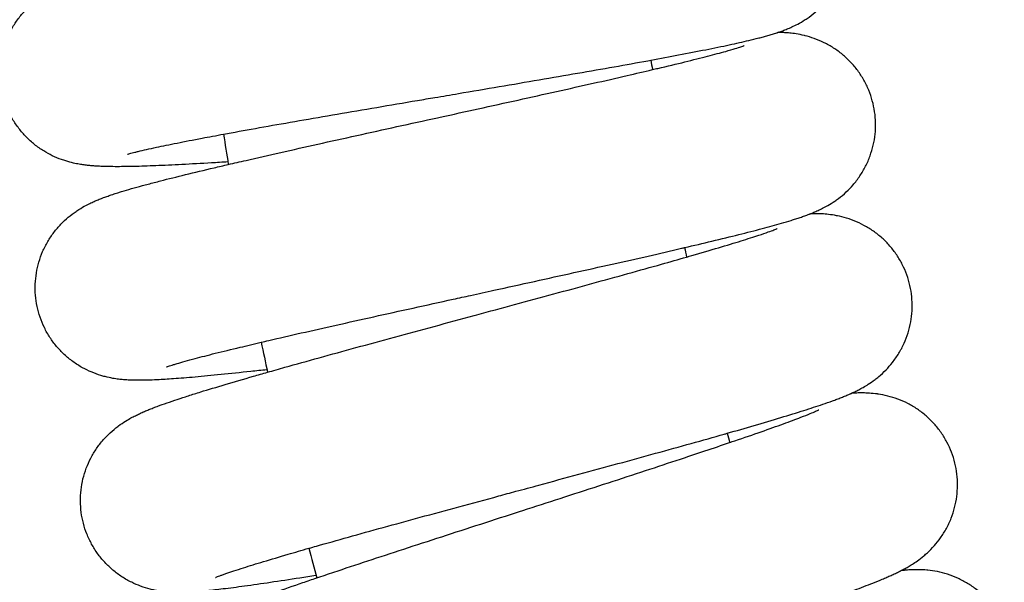
# Model space of a CAD drawing. Units: millimetres. Extents: x -1700 to 6000, y -1192 to 1284.
# Drawn here: x 1668 to 1773, y -84 to -24 of the extents above; entities that cross this region are included whole.
import ezdxf

# ---------------------------------------------------------------- set-up
doc = ezdxf.new("R2010")
doc.units = ezdxf.units.MM

# ---------------------------------------------------------------- blocks, each defined once
blk = doc.blocks.new('MIF-54-01')
for radius, start, end in [(419.65, 188.7996, 188.9398), (465.85, 188.9011, 189.3026), (419.65, 191.5689, 191.7091), (465.85, 191.6703, 192.0718), (419.65, 194.3381, 194.4783), (465.85, 194.4396, 194.841)]:
    blk.add_arc((2150.02, 36.12), radius, start, end)
for points, knots in [([(1679.57, -38.1), (1679.59, -38.1), (1679.61, -38.09), (1679.68, -38.07), (1679.74, -38.05), (1679.87, -38.01), (1679.95, -37.99), (1680.14, -37.94), (1680.24, -37.92), (1680.46, -37.86), (1680.58, -37.83), (1680.97, -37.73), (1681.27, -37.66), (1681.92, -37.52), (1682.27, -37.44), (1683.31, -37.22), (1684.04, -37.07), (1685.66, -36.74), (1686.55, -36.57), (1688.23, -36.25), (1689.01, -36.11), (1690.05, -35.91), (1690.33, -35.86), (1691.71, -35.61), (1692.87, -35.4), (1695.3, -34.97), (1696.56, -34.75), (1699.17, -34.3), (1700.52, -34.06), (1703.27, -33.59), (1704.68, -33.35), (1707.54, -32.87), (1708.98, -32.62), (1711.05, -32.27), (1711.68, -32.17), (1713.13, -31.92), (1713.97, -31.78), (1716.26, -31.39), (1717.72, -31.14), (1720.59, -30.66), (1722.01, -30.41), (1724.8, -29.94), (1726.17, -29.7), (1728.84, -29.24), (1730.13, -29.01), (1732.63, -28.57), (1733.83, -28.35), (1735.09, -28.12), (1735.2, -28.1), (1736.29, -27.9), (1737.32, -27.71), (1739.27, -27.34), (1740.24, -27.15), (1742.05, -26.79), (1742.88, -26.62), (1744.4, -26.29), (1745.09, -26.14), (1746.1, -25.9), (1746.45, -25.81), (1746.96, -25.68), (1747.13, -25.64), (1747.45, -25.55), (1747.61, -25.51), (1747.94, -25.42), (1748.09, -25.37), (1748.41, -25.27), (1748.57, -25.22), (1748.75, -25.16), (1748.76, -25.16), (1748.81, -25.14), (1748.84, -25.13), (1749, -25.08), (1749.12, -25.04), (1749.39, -24.94), (1749.54, -24.88), (1749.86, -24.75), (1750.02, -24.69), (1750.38, -24.53), (1750.57, -24.44), (1751.01, -24.21), (1751.26, -24.07), (1751.67, -23.82), (1751.81, -23.73), (1752.22, -23.45), (1752.51, -23.23), (1753.06, -22.77), (1753.31, -22.53), (1753.83, -21.99), (1754.09, -21.69), (1754.57, -21.05), (1754.79, -20.71), (1755.18, -20.02), (1755.36, -19.66), (1755.67, -18.93), (1755.8, -18.55), (1756.02, -17.78), (1756.1, -17.39), (1756.22, -16.6), (1756.26, -16.2), (1756.28, -15.41), (1756.27, -15.01), (1756.19, -14.21), (1756.13, -13.82), (1755.96, -13.04), (1755.85, -12.66), (1755.58, -11.91), (1755.42, -11.54), (1755.06, -10.83), (1754.86, -10.49), (1754.42, -9.83), (1754.18, -9.51), (1753.67, -8.91), (1753.39, -8.62), (1752.81, -8.09), (1752.5, -7.85), (1751.86, -7.39), (1751.53, -7.18), (1750.86, -6.81), (1750.51, -6.65), (1749.85, -6.38), (1749.52, -6.27), (1749.19, -6.16), (1749.16, -6.15), (1748.83, -6.06), (1748.55, -5.99), (1748.04, -5.88), (1747.81, -5.84), (1747.42, -5.78), (1747.26, -5.76), (1746.94, -5.72), (1746.78, -5.7), (1746.55, -5.68), (1746.47, -5.68), (1746.38, -5.67)], [0, 0, 0, 0, 1.006668, 1.006668, 2.009135, 2.009135, 3.011602, 3.011602, 4.014069, 4.014069, 5.007099, 5.007099, 7.001888, 7.001888, 8.996677, 8.996677, 12.395302, 12.395302, 15.883373, 15.883373, 18.520534, 18.520534, 19.429116, 19.429116, 23.013996, 23.013996, 26.626533, 26.626533, 30.259427, 30.259427, 33.90741, 33.90741, 37.566617, 37.566617, 39.129098, 39.129098, 41.234028, 41.234028, 44.907112, 44.907112, 48.583521, 48.583521, 52.26074, 52.26074, 55.935809, 55.935809, 59.604855, 59.604855, 59.960206, 59.960206, 63.262542, 63.262542, 66.900293, 66.900293, 70.50355, 70.50355, 73.984245, 73.984245, 75.985645, 75.985645, 76.987092, 76.987092, 77.988539, 77.988539, 78.989986, 78.989986, 79.990512, 79.990512, 80.091182, 80.091182, 80.28073, 80.28073, 81.024614, 81.024614, 81.887045, 81.887045, 82.749477, 82.749477, 83.637956, 83.637956, 84.690698, 84.690698, 85.219213, 85.219213, 86.276243, 86.276243, 87.2263, 87.2263, 88.28581, 88.28581, 89.317255, 89.317255, 90.334811, 90.334811, 91.345142, 91.345142, 92.351565, 92.351565, 93.355859, 93.355859, 94.359064, 94.359064, 95.36187, 95.36187, 96.364848, 96.364848, 97.368625, 97.368625, 98.374087, 98.374087, 99.38271, 99.38271, 100.397216, 100.397216, 101.422984, 101.422984, 102.471269, 102.471269, 103.552042, 103.552042, 104.628708, 104.628708, 104.743839, 104.743839, 105.838402, 105.838402, 106.889337, 106.889337, 107.7517, 107.7517, 108.614063, 108.614063, 109.101379, 109.101379, 109.101379, 109.101379]), ([(1690.25, -38.92), (1689.66, -38.96), (1689.08, -38.99), (1687.4, -39.09), (1686.35, -39.15), (1684.36, -39.25), (1683.43, -39.29), (1681.74, -39.36), (1680.98, -39.39), (1679.64, -39.42), (1679.06, -39.42), (1678.15, -39.43), (1677.81, -39.42), (1677.29, -39.41), (1677.13, -39.41), (1676.79, -39.4), (1676.63, -39.39), (1676.3, -39.37), (1676.13, -39.36), (1675.94, -39.35), (1675.93, -39.35), (1675.75, -39.33), (1675.59, -39.32), (1675.26, -39.28), (1675.1, -39.26), (1674.77, -39.22), (1674.59, -39.19), (1674.22, -39.13), (1674.01, -39.09), (1673.55, -38.98), (1673.28, -38.91), (1672.84, -38.77), (1672.68, -38.72), (1672.21, -38.55), (1671.88, -38.42), (1671.25, -38.11), (1670.94, -37.94), (1670.3, -37.55), (1669.97, -37.32), (1669.35, -36.82), (1669.05, -36.55), (1668.49, -35.98), (1668.23, -35.67), (1667.75, -35.04), (1667.52, -34.71), (1667.12, -34.02), (1666.94, -33.66), (1666.63, -32.93), (1666.49, -32.55), (1666.27, -31.79), (1666.18, -31.4), (1666.06, -30.61), (1666.02, -30.21), (1665.99, -29.42), (1666, -29.02), (1666.07, -28.22), (1666.13, -27.83), (1666.3, -27.05), (1666.41, -26.67), (1666.67, -25.92), (1666.82, -25.55), (1667.17, -24.84), (1667.37, -24.49), (1667.8, -23.83), (1668.03, -23.52), (1668.54, -22.92), (1668.81, -22.63), (1669.35, -22.12), (1669.63, -21.88), (1670.19, -21.46), (1670.48, -21.27), (1670.78, -21.08), (1670.81, -21.06), (1671.13, -20.87), (1671.4, -20.73), (1671.87, -20.5), (1672.07, -20.41), (1672.42, -20.25), (1672.58, -20.19), (1672.89, -20.07), (1673.04, -20.02), (1673.33, -19.91), (1673.48, -19.86), (1673.67, -19.8), (1673.71, -19.79), (1673.92, -19.72), (1674.07, -19.67), (1674.39, -19.58), (1674.54, -19.54), (1674.72, -19.49), (1674.73, -19.48), (1674.93, -19.43), (1675.1, -19.38), (1675.42, -19.3), (1675.56, -19.26), (1676.05, -19.14), (1676.4, -19.05), (1677.15, -18.88), (1677.54, -18.79), (1678.15, -18.66), (1678.36, -18.61), (1679, -18.47), (1679.44, -18.38), (1680.74, -18.11), (1681.64, -17.94), (1683.56, -17.56), (1684.59, -17.37), (1686.17, -17.08), (1686.67, -16.98), (1687.82, -16.78), (1688.45, -16.66), (1690.3, -16.33), (1691.55, -16.11), (1694.13, -15.65), (1695.46, -15.42), (1698.19, -14.95), (1699.59, -14.71), (1702.43, -14.23), (1703.87, -13.98), (1706.77, -13.49), (1708.24, -13.25), (1709.79, -12.98), (1709.88, -12.97), (1711.34, -12.72), (1712.71, -12.49), (1715.51, -12.01), (1716.94, -11.77), (1719.76, -11.29), (1721.14, -11.05), (1723.84, -10.59), (1725.15, -10.36), (1727.69, -9.91), (1728.91, -9.7), (1731.02, -9.32), (1731.9, -9.16), (1733, -8.95), (1733.19, -8.92), (1734.42, -8.69), (1735.39, -8.51), (1737.19, -8.16), (1738.01, -7.99), (1739.48, -7.69), (1740.13, -7.55), (1741.08, -7.33), (1741.43, -7.25), (1741.97, -7.11), (1742.18, -7.06), (1742.42, -6.99), (1742.49, -6.97), (1742.6, -6.94), (1742.65, -6.93), (1742.7, -6.91), (1742.7, -6.91), (1742.69, -6.91)], [20.125157, 20.125157, 20.125157, 20.125157, 21.972387, 21.972387, 25.612149, 25.612149, 29.226736, 29.226736, 32.653051, 32.653051, 35.644013, 35.644013, 37.641402, 37.641402, 38.640703, 38.640703, 39.640003, 39.640003, 40.639303, 40.639303, 40.73964, 40.73964, 41.682708, 41.682708, 42.545897, 42.545897, 43.409086, 43.409086, 44.286763, 44.286763, 45.310426, 45.310426, 45.837224, 45.837224, 46.89082, 46.89082, 47.847567, 47.847567, 48.908668, 48.908668, 49.939498, 49.939498, 50.955368, 50.955368, 51.963446, 51.963446, 52.967308, 52.967308, 53.968869, 53.968869, 54.969238, 54.969238, 55.969132, 55.969132, 56.969132, 56.969132, 57.969853, 57.969853, 58.972136, 58.972136, 59.97736, 59.97736, 60.988028, 60.988028, 62.009024, 62.009024, 63.050458, 63.050458, 64.066788, 64.066788, 65.132607, 65.132607, 65.245971, 65.245971, 66.390282, 66.390282, 67.352371, 67.352371, 68.213396, 68.213396, 69.07442, 69.07442, 69.962046, 69.962046, 70.258984, 70.258984, 71.241856, 71.241856, 72.224728, 72.224728, 72.323958, 72.323958, 73.399933, 73.399933, 74.229535, 74.229535, 76.21879, 76.21879, 78.208044, 78.208044, 79.19835, 79.19835, 81.17896, 81.17896, 84.747748, 84.747748, 88.360757, 88.360757, 90.023459, 90.023459, 91.999394, 91.999394, 95.652919, 95.652919, 99.314803, 99.314803, 102.980568, 102.980568, 106.646895, 106.646895, 110.311102, 110.311102, 110.545097, 110.545097, 113.970795, 113.970795, 117.62358, 117.62358, 121.266688, 121.266688, 124.896698, 124.896698, 128.509058, 128.509058, 131.437687, 131.437687, 132.097543, 132.097543, 135.652645, 135.652645, 139.15906, 139.15906, 142.590575, 142.590575, 144.997161, 144.997161, 146.991444, 146.991444, 147.992271, 147.992271, 148.991598, 148.991598, 150, 150, 150, 150]), ([(1683.71, -60.74), (1683.72, -60.74), (1683.74, -60.73), (1683.82, -60.7), (1683.87, -60.69), (1684, -60.64), (1684.08, -60.61), (1684.26, -60.56), (1684.36, -60.53), (1684.58, -60.46), (1684.7, -60.42), (1685.09, -60.31), (1685.38, -60.23), (1686.02, -60.05), (1686.37, -59.95), (1687.4, -59.68), (1688.12, -59.49), (1689.72, -59.09), (1690.61, -58.88), (1692.27, -58.48), (1693.04, -58.3), (1694.06, -58.05), (1694.34, -57.99), (1695.71, -57.67), (1696.86, -57.4), (1699.26, -56.86), (1700.51, -56.58), (1703.1, -56), (1704.44, -55.7), (1707.16, -55.09), (1708.56, -54.79), (1711.39, -54.16), (1712.82, -53.85), (1714.87, -53.4), (1715.49, -53.26), (1716.93, -52.95), (1717.76, -52.77), (1720.03, -52.27), (1721.47, -51.95), (1724.32, -51.32), (1725.73, -51.01), (1728.49, -50.4), (1729.85, -50.1), (1732.49, -49.51), (1733.77, -49.22), (1736.24, -48.66), (1737.43, -48.38), (1738.68, -48.09), (1738.79, -48.07), (1739.87, -47.81), (1740.88, -47.58), (1742.82, -47.11), (1743.78, -46.88), (1745.56, -46.43), (1746.39, -46.22), (1747.89, -45.82), (1748.58, -45.63), (1749.57, -45.34), (1749.92, -45.24), (1750.42, -45.09), (1750.58, -45.03), (1750.9, -44.93), (1751.06, -44.88), (1751.38, -44.77), (1751.53, -44.72), (1751.85, -44.6), (1752, -44.55), (1752.18, -44.48), (1752.19, -44.47), (1752.24, -44.45), (1752.27, -44.44), (1752.42, -44.38), (1752.54, -44.34), (1752.81, -44.22), (1752.96, -44.16), (1753.27, -44.02), (1753.43, -43.94), (1753.77, -43.76), (1753.96, -43.67), (1754.39, -43.42), (1754.64, -43.27), (1755.03, -43), (1755.16, -42.9), (1755.57, -42.6), (1755.85, -42.37), (1756.37, -41.88), (1756.61, -41.63), (1757.1, -41.07), (1757.34, -40.75), (1757.79, -40.08), (1757.99, -39.74), (1758.36, -39.03), (1758.52, -38.66), (1758.79, -37.91), (1758.9, -37.53), (1759.08, -36.75), (1759.15, -36.36), (1759.23, -35.57), (1759.25, -35.17), (1759.23, -34.37), (1759.2, -33.97), (1759.08, -33.18), (1759, -32.79), (1758.79, -32.02), (1758.66, -31.65), (1758.36, -30.91), (1758.18, -30.55), (1757.79, -29.86), (1757.58, -29.52), (1757.1, -28.88), (1756.85, -28.58), (1756.3, -28.01), (1756.01, -27.73), (1755.41, -27.23), (1755.09, -27), (1754.43, -26.58), (1754.09, -26.39), (1753.4, -26.05), (1753.04, -25.9), (1752.37, -25.66), (1752.04, -25.56), (1751.7, -25.48), (1751.67, -25.47), (1751.34, -25.39), (1751.05, -25.34), (1750.54, -25.25), (1750.31, -25.22), (1749.92, -25.18), (1749.75, -25.17), (1749.43, -25.15), (1749.28, -25.14), (1749.04, -25.13), (1748.96, -25.12), (1748.87, -25.12)], [0, 0, 0, 0, 1.006668, 1.006668, 2.009135, 2.009135, 3.011602, 3.011602, 4.014069, 4.014069, 5.007099, 5.007099, 7.001888, 7.001888, 8.996677, 8.996677, 12.395302, 12.395302, 15.883373, 15.883373, 18.520534, 18.520534, 19.429116, 19.429116, 23.013996, 23.013996, 26.626533, 26.626533, 30.259427, 30.259427, 33.90741, 33.90741, 37.566617, 37.566617, 39.129098, 39.129098, 41.234028, 41.234028, 44.907112, 44.907112, 48.583521, 48.583521, 52.26074, 52.26074, 55.935809, 55.935809, 59.604855, 59.604855, 59.960206, 59.960206, 63.262542, 63.262542, 66.900293, 66.900293, 70.50355, 70.50355, 73.984245, 73.984245, 75.985645, 75.985645, 76.987092, 76.987092, 77.988539, 77.988539, 78.989986, 78.989986, 79.990512, 79.990512, 80.091182, 80.091182, 80.28073, 80.28073, 81.024614, 81.024614, 81.887045, 81.887045, 82.749477, 82.749477, 83.637956, 83.637956, 84.690698, 84.690698, 85.219213, 85.219213, 86.276243, 86.276243, 87.2263, 87.2263, 88.28581, 88.28581, 89.317255, 89.317255, 90.334811, 90.334811, 91.345142, 91.345142, 92.351565, 92.351565, 93.355859, 93.355859, 94.359064, 94.359064, 95.36187, 95.36187, 96.364848, 96.364848, 97.368625, 97.368625, 98.374087, 98.374087, 99.38271, 99.38271, 100.397216, 100.397216, 101.422984, 101.422984, 102.471269, 102.471269, 103.552042, 103.552042, 104.628708, 104.628708, 104.743839, 104.743839, 105.838402, 105.838402, 106.889337, 106.889337, 107.7517, 107.7517, 108.614063, 108.614063, 109.101379, 109.101379, 109.101379, 109.101379]), ([(1694.42, -61.05), (1693.83, -61.11), (1693.25, -61.17), (1691.58, -61.35), (1690.52, -61.46), (1688.54, -61.66), (1687.62, -61.75), (1685.93, -61.9), (1685.17, -61.96), (1683.84, -62.05), (1683.26, -62.09), (1682.35, -62.13), (1682.01, -62.15), (1681.5, -62.16), (1681.33, -62.17), (1680.99, -62.17), (1680.83, -62.17), (1680.5, -62.17), (1680.33, -62.17), (1680.14, -62.16), (1680.13, -62.16), (1679.95, -62.16), (1679.79, -62.15), (1679.46, -62.13), (1679.3, -62.12), (1678.96, -62.09), (1678.79, -62.07), (1678.41, -62.03), (1678.2, -62), (1677.73, -61.91), (1677.46, -61.85), (1677.01, -61.74), (1676.86, -61.7), (1676.38, -61.55), (1676.04, -61.43), (1675.39, -61.15), (1675.08, -61), (1674.42, -60.64), (1674.08, -60.42), (1673.43, -59.95), (1673.12, -59.7), (1672.54, -59.16), (1672.26, -58.87), (1671.75, -58.26), (1671.51, -57.94), (1671.07, -57.27), (1670.88, -56.92), (1670.53, -56.2), (1670.37, -55.83), (1670.12, -55.08), (1670.01, -54.69), (1669.85, -53.91), (1669.79, -53.52), (1669.72, -52.72), (1669.71, -52.32), (1669.75, -51.53), (1669.79, -51.13), (1669.92, -50.35), (1670.01, -49.96), (1670.23, -49.2), (1670.36, -48.82), (1670.68, -48.1), (1670.86, -47.74), (1671.26, -47.06), (1671.48, -46.73), (1671.95, -46.11), (1672.21, -45.81), (1672.73, -45.27), (1672.99, -45.03), (1673.53, -44.58), (1673.81, -44.37), (1674.1, -44.17), (1674.13, -44.15), (1674.44, -43.94), (1674.71, -43.78), (1675.16, -43.53), (1675.35, -43.43), (1675.7, -43.26), (1675.86, -43.19), (1676.16, -43.06), (1676.31, -43), (1676.59, -42.88), (1676.74, -42.82), (1676.92, -42.75), (1676.97, -42.73), (1677.17, -42.66), (1677.33, -42.6), (1677.63, -42.5), (1677.79, -42.44), (1677.96, -42.39), (1677.98, -42.38), (1678.16, -42.32), (1678.34, -42.26), (1678.65, -42.16), (1678.79, -42.12), (1679.27, -41.98), (1679.62, -41.87), (1680.36, -41.66), (1680.75, -41.55), (1681.35, -41.39), (1681.56, -41.33), (1682.19, -41.17), (1682.63, -41.05), (1683.91, -40.72), (1684.8, -40.5), (1686.7, -40.04), (1687.71, -39.79), (1689.28, -39.43), (1689.78, -39.31), (1690.91, -39.04), (1691.54, -38.9), (1693.37, -38.48), (1694.6, -38.2), (1697.16, -37.62), (1698.48, -37.32), (1701.19, -36.72), (1702.57, -36.42), (1705.38, -35.79), (1706.81, -35.48), (1709.69, -34.85), (1711.14, -34.53), (1712.68, -34.19), (1712.77, -34.17), (1714.21, -33.86), (1715.57, -33.56), (1718.34, -32.95), (1719.76, -32.64), (1722.55, -32.02), (1723.92, -31.72), (1726.59, -31.12), (1727.89, -30.83), (1730.4, -30.27), (1731.61, -29.99), (1733.7, -29.51), (1734.58, -29.3), (1735.67, -29.05), (1735.85, -29), (1737.07, -28.72), (1738.03, -28.49), (1739.81, -28.05), (1740.62, -27.85), (1742.07, -27.47), (1742.72, -27.3), (1743.66, -27.04), (1744, -26.94), (1744.53, -26.78), (1744.74, -26.71), (1744.98, -26.63), (1745.05, -26.61), (1745.16, -26.57), (1745.2, -26.56), (1745.25, -26.54), (1745.25, -26.54), (1745.25, -26.54)], [20.125157, 20.125157, 20.125157, 20.125157, 21.972387, 21.972387, 25.612149, 25.612149, 29.226736, 29.226736, 32.653051, 32.653051, 35.644013, 35.644013, 37.641402, 37.641402, 38.640703, 38.640703, 39.640003, 39.640003, 40.639303, 40.639303, 40.73964, 40.73964, 41.682708, 41.682708, 42.545897, 42.545897, 43.409086, 43.409086, 44.286763, 44.286763, 45.310426, 45.310426, 45.837224, 45.837224, 46.89082, 46.89082, 47.847567, 47.847567, 48.908668, 48.908668, 49.939498, 49.939498, 50.955368, 50.955368, 51.963446, 51.963446, 52.967308, 52.967308, 53.968869, 53.968869, 54.969238, 54.969238, 55.969132, 55.969132, 56.969132, 56.969132, 57.969853, 57.969853, 58.972136, 58.972136, 59.97736, 59.97736, 60.988028, 60.988028, 62.009024, 62.009024, 63.050458, 63.050458, 64.066788, 64.066788, 65.132607, 65.132607, 65.245971, 65.245971, 66.390282, 66.390282, 67.352371, 67.352371, 68.213396, 68.213396, 69.07442, 69.07442, 69.962046, 69.962046, 70.258984, 70.258984, 71.241856, 71.241856, 72.224728, 72.224728, 72.323958, 72.323958, 73.399933, 73.399933, 74.229535, 74.229535, 76.21879, 76.21879, 78.208044, 78.208044, 79.19835, 79.19835, 81.17896, 81.17896, 84.747748, 84.747748, 88.360757, 88.360757, 90.023459, 90.023459, 91.999394, 91.999394, 95.652919, 95.652919, 99.314803, 99.314803, 102.980568, 102.980568, 106.646895, 106.646895, 110.311102, 110.311102, 110.545097, 110.545097, 113.970795, 113.970795, 117.62358, 117.62358, 121.266688, 121.266688, 124.896698, 124.896698, 128.509058, 128.509058, 131.437687, 131.437687, 132.097543, 132.097543, 135.652645, 135.652645, 139.15906, 139.15906, 142.590575, 142.590575, 144.997161, 144.997161, 146.991444, 146.991444, 147.992271, 147.992271, 148.991598, 148.991598, 150, 150, 150, 150]), ([(1688.93, -83.16), (1688.94, -83.15), (1688.96, -83.15), (1689.04, -83.12), (1689.09, -83.09), (1689.22, -83.04), (1689.3, -83.01), (1689.48, -82.95), (1689.58, -82.91), (1689.79, -82.83), (1689.91, -82.79), (1690.29, -82.66), (1690.58, -82.56), (1691.21, -82.35), (1691.55, -82.24), (1692.56, -81.92), (1693.28, -81.7), (1694.86, -81.22), (1695.73, -80.96), (1697.37, -80.48), (1698.13, -80.26), (1699.14, -79.97), (1699.42, -79.89), (1700.77, -79.51), (1701.91, -79.19), (1704.28, -78.53), (1705.52, -78.18), (1708.07, -77.48), (1709.39, -77.12), (1712.09, -76.38), (1713.47, -76.01), (1716.26, -75.25), (1717.68, -74.87), (1719.7, -74.32), (1720.31, -74.15), (1721.74, -73.77), (1722.56, -73.55), (1724.8, -72.94), (1726.23, -72.55), (1729.04, -71.79), (1730.43, -71.41), (1733.16, -70.67), (1734.5, -70.3), (1737.11, -69.58), (1738.38, -69.23), (1740.82, -68.55), (1741.99, -68.22), (1743.23, -67.87), (1743.34, -67.84), (1744.4, -67.53), (1745.4, -67.25), (1747.32, -66.69), (1748.26, -66.41), (1750.02, -65.87), (1750.84, -65.62), (1752.32, -65.15), (1752.99, -64.93), (1753.97, -64.6), (1754.31, -64.48), (1754.81, -64.3), (1754.97, -64.24), (1755.29, -64.12), (1755.44, -64.06), (1755.75, -63.94), (1755.9, -63.87), (1756.21, -63.75), (1756.36, -63.68), (1756.54, -63.61), (1756.55, -63.6), (1756.6, -63.58), (1756.63, -63.57), (1756.77, -63.5), (1756.89, -63.45), (1757.16, -63.32), (1757.3, -63.25), (1757.6, -63.09), (1757.76, -63.01), (1758.1, -62.82), (1758.28, -62.71), (1758.69, -62.44), (1758.93, -62.28), (1759.31, -61.99), (1759.44, -61.89), (1759.83, -61.56), (1760.1, -61.32), (1760.59, -60.81), (1760.82, -60.55), (1761.28, -59.96), (1761.51, -59.63), (1761.93, -58.95), (1762.12, -58.59), (1762.45, -57.86), (1762.59, -57.49), (1762.82, -56.73), (1762.92, -56.34), (1763.06, -55.56), (1763.11, -55.16), (1763.15, -54.36), (1763.15, -53.96), (1763.09, -53.17), (1763.04, -52.77), (1762.89, -51.99), (1762.79, -51.6), (1762.54, -50.85), (1762.39, -50.47), (1762.05, -49.75), (1761.86, -49.4), (1761.44, -48.73), (1761.21, -48.41), (1760.7, -47.79), (1760.43, -47.5), (1759.86, -46.95), (1759.56, -46.7), (1758.93, -46.22), (1758.6, -46.01), (1757.92, -45.62), (1757.57, -45.44), (1756.86, -45.14), (1756.5, -45.01), (1755.82, -44.8), (1755.48, -44.72), (1755.14, -44.65), (1755.11, -44.65), (1754.77, -44.58), (1754.49, -44.54), (1753.97, -44.48), (1753.74, -44.46), (1753.35, -44.44), (1753.18, -44.44), (1752.86, -44.43), (1752.7, -44.43), (1752.47, -44.43), (1752.38, -44.43), (1752.3, -44.43)], [0, 0, 0, 0, 1.006668, 1.006668, 2.009135, 2.009135, 3.011602, 3.011602, 4.014069, 4.014069, 5.007099, 5.007099, 7.001888, 7.001888, 8.996677, 8.996677, 12.395302, 12.395302, 15.883373, 15.883373, 18.520534, 18.520534, 19.429116, 19.429116, 23.013996, 23.013996, 26.626533, 26.626533, 30.259427, 30.259427, 33.90741, 33.90741, 37.566617, 37.566617, 39.129098, 39.129098, 41.234028, 41.234028, 44.907112, 44.907112, 48.583521, 48.583521, 52.26074, 52.26074, 55.935809, 55.935809, 59.604855, 59.604855, 59.960206, 59.960206, 63.262542, 63.262542, 66.900293, 66.900293, 70.50355, 70.50355, 73.984245, 73.984245, 75.985645, 75.985645, 76.987092, 76.987092, 77.988539, 77.988539, 78.989986, 78.989986, 79.990512, 79.990512, 80.091182, 80.091182, 80.28073, 80.28073, 81.024614, 81.024614, 81.887045, 81.887045, 82.749477, 82.749477, 83.637956, 83.637956, 84.690698, 84.690698, 85.219213, 85.219213, 86.276243, 86.276243, 87.2263, 87.2263, 88.28581, 88.28581, 89.317255, 89.317255, 90.334811, 90.334811, 91.345142, 91.345142, 92.351565, 92.351565, 93.355859, 93.355859, 94.359064, 94.359064, 95.36187, 95.36187, 96.364848, 96.364848, 97.368625, 97.368625, 98.374087, 98.374087, 99.38271, 99.38271, 100.397216, 100.397216, 101.422984, 101.422984, 102.471269, 102.471269, 103.552042, 103.552042, 104.628708, 104.628708, 104.743839, 104.743839, 105.838402, 105.838402, 106.889337, 106.889337, 107.7517, 107.7517, 108.614063, 108.614063, 109.101379, 109.101379, 109.101379, 109.101379]), ([(1699.64, -82.95), (1699.06, -83.04), (1698.48, -83.13), (1696.82, -83.39), (1695.77, -83.55), (1693.81, -83.84), (1692.89, -83.97), (1691.21, -84.2), (1690.45, -84.3), (1689.13, -84.46), (1688.55, -84.53), (1687.65, -84.61), (1687.3, -84.64), (1686.79, -84.68), (1686.62, -84.7), (1686.29, -84.72), (1686.13, -84.72), (1685.79, -84.74), (1685.63, -84.74), (1685.44, -84.75), (1685.42, -84.75), (1685.25, -84.75), (1685.08, -84.75), (1684.76, -84.75), (1684.6, -84.75), (1684.26, -84.74), (1684.08, -84.73), (1683.7, -84.7), (1683.49, -84.68), (1683.02, -84.61), (1682.74, -84.57), (1682.29, -84.48), (1682.13, -84.44), (1681.65, -84.32), (1681.31, -84.21), (1680.64, -83.97), (1680.32, -83.83), (1679.65, -83.5), (1679.3, -83.31), (1678.63, -82.87), (1678.31, -82.63), (1677.7, -82.11), (1677.41, -81.84), (1676.86, -81.25), (1676.61, -80.94), (1676.14, -80.3), (1675.93, -79.96), (1675.55, -79.26), (1675.38, -78.9), (1675.08, -78.16), (1674.96, -77.78), (1674.76, -77.01), (1674.68, -76.62), (1674.58, -75.83), (1674.55, -75.43), (1674.54, -74.63), (1674.56, -74.23), (1674.65, -73.44), (1674.72, -73.05), (1674.91, -72.28), (1675.03, -71.9), (1675.31, -71.16), (1675.47, -70.79), (1675.83, -70.1), (1676.04, -69.76), (1676.48, -69.11), (1676.72, -68.8), (1677.22, -68.24), (1677.47, -67.98), (1677.99, -67.5), (1678.26, -67.28), (1678.54, -67.07), (1678.57, -67.05), (1678.86, -66.83), (1679.12, -66.66), (1679.56, -66.38), (1679.75, -66.27), (1680.09, -66.08), (1680.25, -66.01), (1680.54, -65.86), (1680.68, -65.79), (1680.96, -65.66), (1681.1, -65.6), (1681.29, -65.52), (1681.33, -65.5), (1681.53, -65.41), (1681.68, -65.35), (1681.98, -65.23), (1682.13, -65.17), (1682.3, -65.1), (1682.32, -65.1), (1682.5, -65.02), (1682.68, -64.96), (1682.98, -64.85), (1683.12, -64.8), (1683.59, -64.63), (1683.94, -64.51), (1684.67, -64.26), (1685.05, -64.14), (1685.64, -63.94), (1685.85, -63.88), (1686.47, -63.68), (1686.9, -63.54), (1688.17, -63.15), (1689.04, -62.89), (1690.92, -62.33), (1691.92, -62.04), (1693.46, -61.6), (1693.96, -61.45), (1695.08, -61.14), (1695.7, -60.96), (1697.5, -60.45), (1698.73, -60.11), (1701.25, -59.41), (1702.56, -59.05), (1705.23, -58.32), (1706.6, -57.95), (1709.38, -57.19), (1710.79, -56.81), (1713.63, -56.04), (1715.06, -55.65), (1716.58, -55.24), (1716.68, -55.22), (1718.1, -54.83), (1719.44, -54.47), (1722.18, -53.73), (1723.58, -53.35), (1726.34, -52.6), (1727.7, -52.23), (1730.34, -51.5), (1731.62, -51.15), (1734.1, -50.46), (1735.29, -50.13), (1737.36, -49.55), (1738.22, -49.3), (1739.3, -48.99), (1739.48, -48.94), (1740.68, -48.59), (1741.64, -48.31), (1743.39, -47.79), (1744.19, -47.55), (1745.62, -47.11), (1746.26, -46.9), (1747.18, -46.6), (1747.52, -46.48), (1748.05, -46.29), (1748.25, -46.22), (1748.48, -46.13), (1748.55, -46.1), (1748.66, -46.06), (1748.7, -46.04), (1748.75, -46.02), (1748.75, -46.02), (1748.75, -46.02)], [20.125157, 20.125157, 20.125157, 20.125157, 21.972387, 21.972387, 25.612149, 25.612149, 29.226736, 29.226736, 32.653051, 32.653051, 35.644013, 35.644013, 37.641402, 37.641402, 38.640703, 38.640703, 39.640003, 39.640003, 40.639303, 40.639303, 40.73964, 40.73964, 41.682708, 41.682708, 42.545897, 42.545897, 43.409086, 43.409086, 44.286763, 44.286763, 45.310426, 45.310426, 45.837224, 45.837224, 46.89082, 46.89082, 47.847567, 47.847567, 48.908668, 48.908668, 49.939498, 49.939498, 50.955368, 50.955368, 51.963446, 51.963446, 52.967308, 52.967308, 53.968869, 53.968869, 54.969238, 54.969238, 55.969132, 55.969132, 56.969132, 56.969132, 57.969853, 57.969853, 58.972136, 58.972136, 59.97736, 59.97736, 60.988028, 60.988028, 62.009024, 62.009024, 63.050458, 63.050458, 64.066788, 64.066788, 65.132607, 65.132607, 65.245971, 65.245971, 66.390282, 66.390282, 67.352371, 67.352371, 68.213396, 68.213396, 69.07442, 69.07442, 69.962046, 69.962046, 70.258984, 70.258984, 71.241856, 71.241856, 72.224728, 72.224728, 72.323958, 72.323958, 73.399933, 73.399933, 74.229535, 74.229535, 76.21879, 76.21879, 78.208044, 78.208044, 79.19835, 79.19835, 81.17896, 81.17896, 84.747748, 84.747748, 88.360757, 88.360757, 90.023459, 90.023459, 91.999394, 91.999394, 95.652919, 95.652919, 99.314803, 99.314803, 102.980568, 102.980568, 106.646895, 106.646895, 110.311102, 110.311102, 110.545097, 110.545097, 113.970795, 113.970795, 117.62358, 117.62358, 121.266688, 121.266688, 124.896698, 124.896698, 128.509058, 128.509058, 131.437687, 131.437687, 132.097543, 132.097543, 135.652645, 135.652645, 139.15906, 139.15906, 142.590575, 142.590575, 144.997161, 144.997161, 146.991444, 146.991444, 147.992271, 147.992271, 148.991598, 148.991598, 150, 150, 150, 150]), ([(1695.23, -105.3), (1695.25, -105.29), (1695.26, -105.28), (1695.34, -105.25), (1695.39, -105.22), (1695.52, -105.17), (1695.6, -105.13), (1695.77, -105.06), (1695.87, -105.02), (1696.08, -104.93), (1696.19, -104.88), (1696.56, -104.73), (1696.85, -104.62), (1697.47, -104.38), (1697.81, -104.25), (1698.8, -103.88), (1699.5, -103.63), (1701.06, -103.07), (1701.92, -102.77), (1703.53, -102.21), (1704.29, -101.96), (1705.28, -101.62), (1705.55, -101.53), (1706.89, -101.08), (1708, -100.7), (1710.34, -99.93), (1711.56, -99.53), (1714.08, -98.7), (1715.38, -98.27), (1718.03, -97.41), (1719.39, -96.97), (1722.15, -96.08), (1723.54, -95.62), (1725.54, -94.98), (1726.14, -94.79), (1727.55, -94.33), (1728.36, -94.07), (1730.57, -93.35), (1731.97, -92.9), (1734.75, -92), (1736.12, -91.56), (1738.81, -90.68), (1740.13, -90.25), (1742.7, -89.41), (1743.95, -89), (1746.35, -88.2), (1747.51, -87.81), (1748.72, -87.4), (1748.84, -87.36), (1749.88, -87.01), (1750.87, -86.67), (1752.75, -86.02), (1753.68, -85.7), (1755.42, -85.08), (1756.22, -84.79), (1757.68, -84.25), (1758.34, -83.99), (1759.3, -83.61), (1759.64, -83.48), (1760.12, -83.27), (1760.28, -83.21), (1760.59, -83.07), (1760.74, -83), (1761.05, -82.87), (1761.19, -82.8), (1761.5, -82.66), (1761.64, -82.58), (1761.81, -82.5), (1761.83, -82.49), (1761.87, -82.47), (1761.9, -82.46), (1762.05, -82.38), (1762.16, -82.32), (1762.42, -82.18), (1762.56, -82.11), (1762.85, -81.93), (1763.01, -81.84), (1763.33, -81.64), (1763.51, -81.52), (1763.91, -81.23), (1764.14, -81.06), (1764.51, -80.75), (1764.63, -80.64), (1765.01, -80.3), (1765.26, -80.04), (1765.73, -79.51), (1765.95, -79.24), (1766.38, -78.63), (1766.59, -78.29), (1766.98, -77.58), (1767.15, -77.22), (1767.44, -76.48), (1767.56, -76.1), (1767.76, -75.33), (1767.84, -74.93), (1767.94, -74.14), (1767.97, -73.75), (1767.97, -72.95), (1767.95, -72.55), (1767.86, -71.76), (1767.79, -71.36), (1767.6, -70.59), (1767.48, -70.21), (1767.19, -69.46), (1767.03, -69.1), (1766.66, -68.4), (1766.45, -68.06), (1765.99, -67.4), (1765.74, -67.09), (1765.21, -66.5), (1764.93, -66.22), (1764.33, -65.71), (1764.02, -65.46), (1763.36, -65.02), (1763.02, -64.82), (1762.33, -64.46), (1761.97, -64.31), (1761.25, -64.04), (1760.88, -63.93), (1760.19, -63.75), (1759.85, -63.69), (1759.51, -63.64), (1759.48, -63.63), (1759.13, -63.58), (1758.85, -63.56), (1758.33, -63.52), (1758.1, -63.52), (1757.7, -63.51), (1757.53, -63.51), (1757.21, -63.52), (1757.06, -63.53), (1756.82, -63.54), (1756.74, -63.55), (1756.66, -63.55)], [0, 0, 0, 0, 1.006668, 1.006668, 2.009135, 2.009135, 3.011602, 3.011602, 4.014069, 4.014069, 5.007099, 5.007099, 7.001888, 7.001888, 8.996677, 8.996677, 12.395302, 12.395302, 15.883373, 15.883373, 18.520534, 18.520534, 19.429116, 19.429116, 23.013996, 23.013996, 26.626533, 26.626533, 30.259427, 30.259427, 33.90741, 33.90741, 37.566617, 37.566617, 39.129098, 39.129098, 41.234028, 41.234028, 44.907112, 44.907112, 48.583521, 48.583521, 52.26074, 52.26074, 55.935809, 55.935809, 59.604855, 59.604855, 59.960206, 59.960206, 63.262542, 63.262542, 66.900293, 66.900293, 70.50355, 70.50355, 73.984245, 73.984245, 75.985645, 75.985645, 76.987092, 76.987092, 77.988539, 77.988539, 78.989986, 78.989986, 79.990512, 79.990512, 80.091182, 80.091182, 80.28073, 80.28073, 81.024614, 81.024614, 81.887045, 81.887045, 82.749477, 82.749477, 83.637956, 83.637956, 84.690698, 84.690698, 85.219213, 85.219213, 86.276243, 86.276243, 87.2263, 87.2263, 88.28581, 88.28581, 89.317255, 89.317255, 90.334811, 90.334811, 91.345142, 91.345142, 92.351565, 92.351565, 93.355859, 93.355859, 94.359064, 94.359064, 95.36187, 95.36187, 96.364848, 96.364848, 97.368625, 97.368625, 98.374087, 98.374087, 99.38271, 99.38271, 100.397216, 100.397216, 101.422984, 101.422984, 102.471269, 102.471269, 103.552042, 103.552042, 104.628708, 104.628708, 104.743839, 104.743839, 105.838402, 105.838402, 106.889337, 106.889337, 107.7517, 107.7517, 108.614063, 108.614063, 109.101379, 109.101379, 109.101379, 109.101379]), ([(1705.92, -104.57), (1705.34, -104.69), (1704.77, -104.81), (1703.12, -105.15), (1702.09, -105.36), (1700.14, -105.74), (1699.22, -105.92), (1697.56, -106.23), (1696.81, -106.36), (1695.49, -106.59), (1694.92, -106.68), (1694.02, -106.81), (1693.67, -106.86), (1693.17, -106.92), (1693, -106.94), (1692.67, -106.98), (1692.51, -107), (1692.17, -107.03), (1692.01, -107.04), (1691.82, -107.05), (1691.81, -107.05), (1691.63, -107.07), (1691.47, -107.08), (1691.14, -107.09), (1690.98, -107.09), (1690.64, -107.1), (1690.46, -107.1), (1690.08, -107.08), (1689.87, -107.07), (1689.4, -107.04), (1689.12, -107.01), (1688.67, -106.93), (1688.51, -106.91), (1688.02, -106.81), (1687.67, -106.72), (1686.99, -106.51), (1686.67, -106.39), (1685.98, -106.09), (1685.62, -105.91), (1684.93, -105.5), (1684.6, -105.28), (1683.96, -104.8), (1683.66, -104.53), (1683.09, -103.98), (1682.82, -103.68), (1682.32, -103.06), (1682.09, -102.73), (1681.68, -102.05), (1681.49, -101.7), (1681.16, -100.97), (1681.02, -100.6), (1680.78, -99.84), (1680.68, -99.45), (1680.54, -98.66), (1680.49, -98.27), (1680.45, -97.47), (1680.45, -97.07), (1680.5, -96.28), (1680.55, -95.89), (1680.7, -95.11), (1680.8, -94.72), (1681.04, -93.97), (1681.19, -93.6), (1681.52, -92.88), (1681.71, -92.53), (1682.12, -91.87), (1682.34, -91.55), (1682.81, -90.96), (1683.05, -90.69), (1683.55, -90.19), (1683.8, -89.95), (1684.07, -89.73), (1684.1, -89.7), (1684.39, -89.47), (1684.64, -89.29), (1685.07, -88.99), (1685.25, -88.87), (1685.58, -88.67), (1685.73, -88.58), (1686.02, -88.42), (1686.15, -88.35), (1686.43, -88.2), (1686.56, -88.13), (1686.74, -88.04), (1686.79, -88.02), (1686.98, -87.93), (1687.13, -87.86), (1687.43, -87.72), (1687.57, -87.65), (1687.74, -87.58), (1687.76, -87.57), (1687.94, -87.49), (1688.1, -87.42), (1688.41, -87.29), (1688.54, -87.24), (1689, -87.04), (1689.34, -86.91), (1690.06, -86.63), (1690.43, -86.48), (1691.02, -86.26), (1691.22, -86.19), (1691.83, -85.96), (1692.26, -85.8), (1693.5, -85.35), (1694.36, -85.04), (1696.21, -84.4), (1697.2, -84.06), (1698.72, -83.54), (1699.21, -83.37), (1700.31, -83), (1700.92, -82.8), (1702.7, -82.2), (1703.9, -81.8), (1706.39, -80.98), (1707.68, -80.56), (1710.31, -79.7), (1711.66, -79.26), (1714.4, -78.37), (1715.79, -77.92), (1718.59, -77.02), (1720, -76.56), (1721.5, -76.08), (1721.59, -76.05), (1723, -75.59), (1724.32, -75.17), (1727.02, -74.29), (1728.4, -73.84), (1731.12, -72.96), (1732.46, -72.53), (1735.06, -71.68), (1736.33, -71.26), (1738.77, -70.45), (1739.94, -70.06), (1741.98, -69.38), (1742.83, -69.09), (1743.89, -68.73), (1744.07, -68.67), (1745.25, -68.27), (1746.19, -67.95), (1747.92, -67.34), (1748.71, -67.06), (1750.11, -66.55), (1750.74, -66.31), (1751.65, -65.96), (1751.98, -65.83), (1752.5, -65.62), (1752.7, -65.53), (1752.93, -65.43), (1752.99, -65.4), (1753.1, -65.36), (1753.14, -65.34), (1753.19, -65.31), (1753.19, -65.31), (1753.19, -65.31)], [20.125157, 20.125157, 20.125157, 20.125157, 21.972387, 21.972387, 25.612149, 25.612149, 29.226736, 29.226736, 32.653051, 32.653051, 35.644013, 35.644013, 37.641402, 37.641402, 38.640703, 38.640703, 39.640003, 39.640003, 40.639303, 40.639303, 40.73964, 40.73964, 41.682708, 41.682708, 42.545897, 42.545897, 43.409086, 43.409086, 44.286763, 44.286763, 45.310426, 45.310426, 45.837224, 45.837224, 46.89082, 46.89082, 47.847567, 47.847567, 48.908668, 48.908668, 49.939498, 49.939498, 50.955368, 50.955368, 51.963446, 51.963446, 52.967308, 52.967308, 53.968869, 53.968869, 54.969238, 54.969238, 55.969132, 55.969132, 56.969132, 56.969132, 57.969853, 57.969853, 58.972136, 58.972136, 59.97736, 59.97736, 60.988028, 60.988028, 62.009024, 62.009024, 63.050458, 63.050458, 64.066788, 64.066788, 65.132607, 65.132607, 65.245971, 65.245971, 66.390282, 66.390282, 67.352371, 67.352371, 68.213396, 68.213396, 69.07442, 69.07442, 69.962046, 69.962046, 70.258984, 70.258984, 71.241856, 71.241856, 72.224728, 72.224728, 72.323958, 72.323958, 73.399933, 73.399933, 74.229535, 74.229535, 76.21879, 76.21879, 78.208044, 78.208044, 79.19835, 79.19835, 81.17896, 81.17896, 84.747748, 84.747748, 88.360757, 88.360757, 90.023459, 90.023459, 91.999394, 91.999394, 95.652919, 95.652919, 99.314803, 99.314803, 102.980568, 102.980568, 106.646895, 106.646895, 110.311102, 110.311102, 110.545097, 110.545097, 113.970795, 113.970795, 117.62358, 117.62358, 121.266688, 121.266688, 124.896698, 124.896698, 128.509058, 128.509058, 131.437687, 131.437687, 132.097543, 132.097543, 135.652645, 135.652645, 139.15906, 139.15906, 142.590575, 142.590575, 144.997161, 144.997161, 146.991444, 146.991444, 147.992271, 147.992271, 148.991598, 148.991598, 150, 150, 150, 150]), ([(1772.95, -88.32), (1772.94, -88.28), (1772.92, -88.24), (1772.74, -87.84), (1772.56, -87.48), (1772.15, -86.8), (1771.93, -86.47), (1771.44, -85.84), (1771.18, -85.54), (1770.62, -84.97), (1770.32, -84.71), (1769.7, -84.22), (1769.37, -83.99), (1768.7, -83.59), (1768.35, -83.4), (1767.64, -83.08), (1767.27, -82.94), (1766.54, -82.7), (1766.17, -82.61), (1765.47, -82.47), (1765.13, -82.42), (1764.78, -82.39), (1764.75, -82.38), (1764.41, -82.35), (1764.12, -82.34), (1763.6, -82.33), (1763.37, -82.33), (1762.97, -82.35), (1762.81, -82.36), (1762.48, -82.38), (1762.33, -82.4), (1762.1, -82.42), (1762.01, -82.43), (1761.93, -82.44)], [95.25276, 95.25276, 95.25276, 95.25276, 95.36187, 95.36187, 96.364848, 96.364848, 97.368625, 97.368625, 98.374087, 98.374087, 99.38271, 99.38271, 100.397216, 100.397216, 101.422984, 101.422984, 102.471269, 102.471269, 103.552042, 103.552042, 104.628708, 104.628708, 104.743839, 104.743839, 105.838402, 105.838402, 106.889337, 106.889337, 107.7517, 107.7517, 108.614063, 108.614063, 109.101379, 109.101379, 109.101379, 109.101379])]:
    blk.add_open_spline(points, degree=3, knots=knots)

msp = doc.modelspace()

# ---------------------------------------------------------------- block references
msp.add_blockref('MIF-54-01', (0, 0))

doc.saveas('drawing.dxf')
